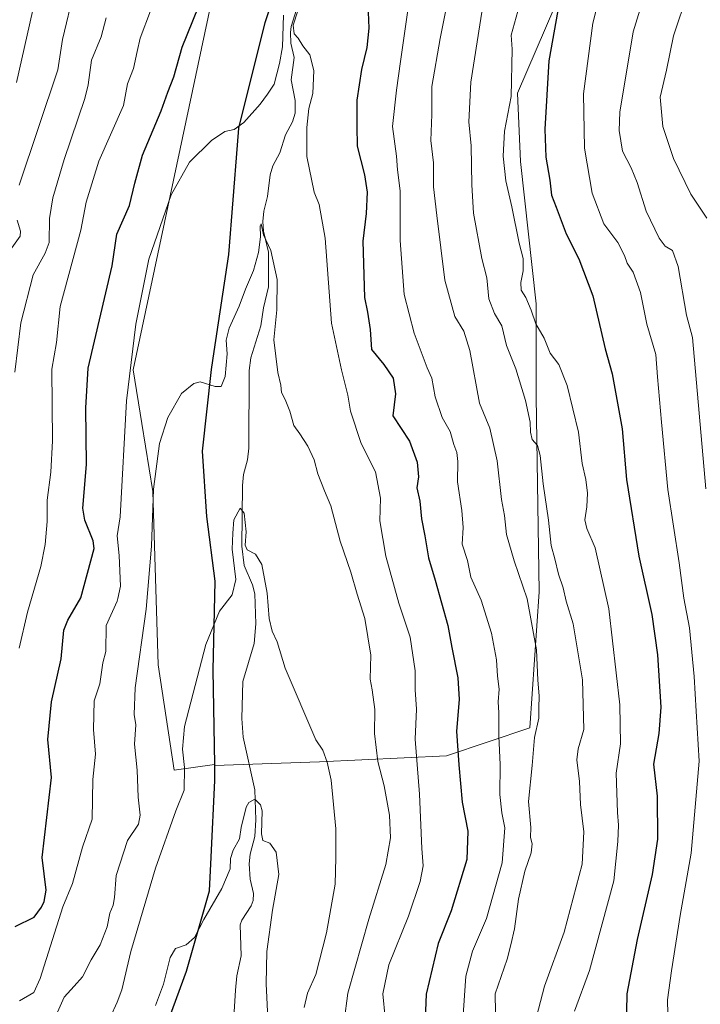
# Model space of a CAD drawing. Units: metres. Extents: x 546140 to 549581, y 4714707 to 4717043.
# Drawn here: x 549257 to 549459, y 4715539 to 4715831 of the extents above; entities that cross this region are included whole.
import ezdxf

# ---------------------------------------------------------------- set-up
doc = ezdxf.new("R2010")
doc.units = ezdxf.units.M
doc.header["$MEASUREMENT"] = 0
for name, color, linetype, lineweight in [('Arbolado forestal CxS', 92, 'Continuous', 0), ('Comarca', 135, 'Continuous', 13), ('Comarca CxS', 21, 'Continuous', 0), ('Comunidad autónoma', 142, 'Continuous', 30), ('Comunidad Autónoma CxS', 142, 'Continuous', 0), ('Corriente natural lineal', 142, 'Continuous', 13), ('Curva de nivel maestra', 30, 'Continuous', 30), ('Curva de nivel normal', 30, 'Continuous', 0), ('Matorral CxS', 135, 'Continuous', 0), ('Municipio', 91, 'Continuous', 13), ('Municipio CxS', 4, 'Continuous', 0), ('Provincia', 7, 'Continuous', 0), ('Provincia CxS', 1, 'Continuous', 0)]:
    doc.layers.add(name, color=color, linetype=linetype, lineweight=lineweight)

# ---------------------------------------------------------------- blocks, each defined once
blk = doc.blocks.new('*U8')
at = {"layer": 'Arbolado forestal CxS', "color": 92, "linetype": 'Continuous', "lineweight": 0}
blk.add_polyline3d([(549415.5425, 4715834.6319, 748.5947), (549404.5499, 4715808.9839, 745.5072), (549405.4659, 4715788.8317, 746.8145), (549410.0455, 4715746.6951, 745.3507), (549410.0453, 4715719.2147, 741.1784), (549410.9607, 4715661.5061, 736.3823), (549408.2123, 4715621.2017, 733.5525), (549383.4797, 4715612.9581, 723.3721), (549345.9231, 4715611.1267, 709.9047), (549314.8589, 4715610.0561, 707.7609), (549314.8531, 4715610.3943, 707.77), (549314.4033, 4715638.3243, 709.2803), (549315.0235, 4715664.6445, 711.9053), (549312.4837, 4715683.7747, 712.8667), (549311.2139, 4715703.0647, 713.8551), (549313.9041, 4715727.2549, 715.4735), (549314.7141, 4715732.5747, 715.7399), (549319.0645, 4715761.2849, 717.314), (549321.6047, 4715793.6249, 719.6105), (549322.005, 4715798.7049, 720.177), (549329.7553, 4715829.9849, 722.0575), (549335.8655, 4715848.0249, 722.9944)], dxfattribs=at)
blk = doc.blocks.new('*U9')
at = {"layer": 'Matorral CxS', "color": 135, "linetype": 'Continuous', "lineweight": 0}
blk.add_polyline3d([(549315.5937, 4715844.1254, 725.727), (549290.7228, 4715727.1793, 720.468), (549293.3686, 4715711.3043, 718.0361), (549296.5437, 4715691.1959, 715.9098), (549298.1311, 4715639.8666, 713.2131), (549302.8936, 4715608.6457, 711.4713), (549314.8531, 4715610.3943, 707.77), (549314.8589, 4715610.0561, 707.7609), (549345.9231, 4715611.1267, 709.9047), (549383.4797, 4715612.9581, 723.3721), (549408.2123, 4715621.2017, 733.5525), (549410.9607, 4715661.5061, 736.3823), (549410.0453, 4715719.2147, 741.1784), (549410.0455, 4715746.6951, 745.3507), (549405.4659, 4715788.8317, 746.8145), (549404.5499, 4715808.9839, 745.5072), (549415.5425, 4715834.6319, 748.5947)], dxfattribs=at)
blk = doc.blocks.new('*U11')
at = {"layer": 'Comunidad Autónoma CxS', "color": 142, "linetype": 'Continuous', "lineweight": 0, "flags": 128}
blk.add_lwpolyline([(549298.236, 4715526.59305), (549306.573, 4715549.21805), (549313.334, 4715572.98805), (549313.83, 4715582.91205), (549314.968, 4715605.67505), (549314.893, 4715610.38305), (549314.445, 4715638.31905), (549315.064, 4715664.63205), (549312.526, 4715683.76605), (549311.253, 4715703.05205), (549313.945, 4715727.24805), (549314.752, 4715732.57005), (549319.105, 4715761.27705), (549321.643, 4715793.61205), (549322.041, 4715798.69205), (549329.794, 4715829.97905), (549335.908, 4715848.01905)], dxfattribs=at)
blk = doc.blocks.new('*U12')
at = {"layer": 'Provincia CxS', "color": 1, "linetype": 'Continuous', "lineweight": 0, "flags": 128}
blk.add_lwpolyline([(549298.236, 4715526.59305), (549306.573, 4715549.21805), (549313.334, 4715572.98805), (549313.83, 4715582.91205), (549314.968, 4715605.67505), (549314.893, 4715610.38305), (549314.445, 4715638.31905), (549315.064, 4715664.63205), (549312.526, 4715683.76605), (549311.253, 4715703.05205), (549313.945, 4715727.24805), (549314.752, 4715732.57005), (549319.105, 4715761.27705), (549321.643, 4715793.61205), (549322.041, 4715798.69205), (549329.794, 4715829.97905), (549335.908, 4715848.01905)], dxfattribs=at)
blk = doc.blocks.new('*U13')
at = {"layer": 'Comarca CxS', "color": 21, "linetype": 'Continuous', "lineweight": 0, "flags": 128}
blk.add_lwpolyline([(549298.236, 4715526.59305), (549306.573, 4715549.21805), (549313.334, 4715572.98805), (549313.83, 4715582.91205), (549314.968, 4715605.67505), (549314.893, 4715610.38305), (549314.445, 4715638.31905), (549315.064, 4715664.63205), (549312.526, 4715683.76605), (549311.253, 4715703.05205), (549313.945, 4715727.24805), (549314.752, 4715732.57005), (549319.105, 4715761.27705), (549321.643, 4715793.61205), (549322.041, 4715798.69205), (549329.794, 4715829.97905), (549335.908, 4715848.01905)], dxfattribs=at)

msp = doc.modelspace()

# ---------------------------------------------------------------- linework, layer by layer
at = {"layer": 'Arbolado forestal CxS', "color": 92, "linetype": 'Continuous', "lineweight": 0}
for points in [[(549442.4159, 4715981.0803, 736.0828), (549442.3579, 4715981.0635, 736.0816), (549434.9077, 4715966.8135, 734.4284), (549419.9373, 4715954.6839, 733.6931), (549419.7876, 4715954.5639, 733.6821), (549405.7571, 4715939.2839, 732.5884), (549388.4167, 4715917.5843, 730.6287), (549373.2263, 4715896.8145, 728.0621), (549358.5461, 4715880.7347, 726.2826), (549356.3359, 4715878.3047, 726.0599), (549343.4757, 4715861.1449, 724.4348), (549335.8655, 4715848.0249, 722.9944), (549329.7553, 4715829.9849, 722.0575), (549322.005, 4715798.7049, 720.177), (549321.6047, 4715793.6249, 719.6105), (549319.0645, 4715761.2849, 717.314), (549314.7141, 4715732.5747, 715.7399), (549313.9041, 4715727.2549, 715.4735), (549311.2139, 4715703.0647, 713.8551), (549312.4837, 4715683.7747, 712.8667), (549315.0235, 4715664.6445, 711.9053), (549314.4033, 4715638.3243, 709.2803), (549314.8531, 4715610.3943, 707.77)], [(549314.8531, 4715610.3943, 707.77), (549314.8589, 4715610.0561, 707.7609), (549345.9231, 4715611.1267, 709.9047), (549383.4797, 4715612.9581, 723.3721), (549408.2123, 4715621.2017, 733.5525), (549410.9607, 4715661.5061, 736.3823), (549410.0453, 4715719.2147, 741.1784), (549410.0455, 4715746.6951, 745.3507), (549405.4659, 4715788.8317, 746.8145), (549404.5499, 4715808.9839, 745.5072), (549415.5425, 4715834.6319, 748.5947), (549432.0309, 4715856.6159, 751.1996), (549452.1835, 4715875.8519, 756.7516), (549470.5041, 4715902.4159, 759.5862), (549488.825, 4715933.5599, 759.1055), (549505.3133, 4715955.5439, 762.879), (549525.4657, 4715964.7035, 770.74), (549561.1905, 4715959.2069, 786.3935), (549566.2809, 4715939.6927, 789.8434)]]:
    msp.add_polyline3d(points, dxfattribs=at)
at = {"layer": 'Comarca', "color": 135, "linetype": 'Continuous', "lineweight": 13, "flags": 128}
msp.add_lwpolyline([(549298.236, 4715526.5931), (549306.573, 4715549.2181), (549313.334, 4715572.9881), (549313.83, 4715582.9121), (549314.968, 4715605.6751), (549314.893, 4715610.3831), (549314.445, 4715638.3191), (549315.064, 4715664.6321), (549312.526, 4715683.7661), (549311.253, 4715703.0521), (549313.945, 4715727.2481), (549314.752, 4715732.5701), (549319.105, 4715761.2771), (549321.643, 4715793.6121), (549322.041, 4715798.6921), (549329.794, 4715829.9791), (549335.908, 4715848.0191)], dxfattribs=at)
at = {"layer": 'Comunidad autónoma', "color": 142, "linetype": 'Continuous', "lineweight": 30, "flags": 128}
msp.add_lwpolyline([(549298.236, 4715526.5931), (549306.573, 4715549.2181), (549313.334, 4715572.9881), (549313.83, 4715582.9121), (549314.968, 4715605.6751), (549314.893, 4715610.3831), (549314.445, 4715638.3191), (549315.064, 4715664.6321), (549312.526, 4715683.7661), (549311.253, 4715703.0521), (549313.945, 4715727.2481), (549314.752, 4715732.5701), (549319.105, 4715761.2771), (549321.643, 4715793.6121), (549322.041, 4715798.6921), (549329.794, 4715829.9791), (549335.908, 4715848.0191)], dxfattribs=at)
at = {"layer": 'Corriente natural lineal', "color": 142, "linetype": 'Continuous', "lineweight": 13}
msp.add_polyline3d([(549340.6388, 4715838.58, 720.7384), (549337.5571, 4715828.7543, 719.9383), (549337.2964, 4715826.9284, 719.9853), (549337.47, 4715823.8435, 719.721), (549338.4167, 4715819.6006, 719.4585), (549337.5772, 4715812.9985, 719.3627), (549338.7601, 4715806.8962, 718.7067), (549338.6996, 4715803.1225, 718.2329), (549337.9242, 4715800.527, 717.789), (549335.8212, 4715796.6782, 717.6597), (549334.2197, 4715791.3284, 717.2373), (549332.1152, 4715787.4792, 716.8131), (549331.2869, 4715784.8749, 716.856), (549330.5617, 4715778.4945, 716.2154), (549329.4181, 4715774.1493, 716.1336), (549329.1591, 4715771.0075, 716.072), (549329.395, 4715768.1744, 715.9134), (549330.8441, 4715761.9326, 715.3882), (549330.8577, 4715751.7439, 714.2932), (549329.3851, 4715745.513, 713.9914), (549328.6035, 4715740.166, 713.7373), (549325.5952, 4715730.7536, 713.1936), (549325.0577, 4715726.9762, 713.1895), (549324.9567, 4715704.0177, 711.826), (549324.6449, 4715700.4799, 711.6194), (549323.4665, 4715696.1385, 711.1357), (549323.0843, 4715692.9616, 710.7786), (549322.9791, 4715674.9948, 709.8354), (549323.6612, 4715669.2728, 710.0245), (549326.0522, 4715663.5413, 710.4544), (549326.7631, 4715660.8862, 710.188), (549327.0716, 4715652.0053, 709.2748), (549326.6273, 4715646.1684, 708.6858), (549323.2268, 4715634.8973, 707.8685), (549322.9501, 4715624.0044, 707.4121), (549323.3175, 4715618.4742, 706.8986), (549326.7754, 4715602.8944, 706.7504), (549327.036, 4715594.0051, 705.2216), (549326.7455, 4715589.1037, 704.9687), (549325.4155, 4715583.809, 704.8074), (549325.1453, 4715580.9461, 704.5303), (549325.3867, 4715576.4557, 704.0394), (549326.3732, 4715572.1837, 704.0472), (549326.2998, 4715570.1361, 704.0752), (549325.7446, 4715568.5284, 704.0883), (549322.9752, 4715564.3184, 703.6085), (549322.4625, 4715562.9205, 703.3989), (549322.7606, 4715553.7736, 702.228), (549321.4047, 4715547.8314, 701.6447), (549321.0512, 4715543.6345, 701.4866), (549320.71, 4715537.14, 701.4354)], dxfattribs=at)
at = {"layer": 'Curva de nivel maestra', "color": 30, "linetype": 'Continuous', "lineweight": 30, "flags": 128}
for points, elevation in [([(549255.87, 4715562.4201), (549261.5, 4715565.1801), (549263.68, 4715568.1501), (549264.44, 4715569.8301), (549264.99, 4715573.1801), (549263.85, 4715582.8801), (549266.55, 4715606.5501), (549265.51, 4715617.8101), (549266.55, 4715628.8901), (549269.41, 4715641.6401), (549270.27, 4715650.1401), (549271.47, 4715653.0701), (549275.28, 4715659.7201), (549279.24, 4715674.3201), (549278.92, 4715676.5901), (549276.47, 4715682.6601), (549275.89, 4715686.2001), (549276.91, 4715699.1401), (549276.79, 4715715.9501), (549277.4, 4715727.6301), (549284.51, 4715757.9701), (549285.92, 4715767.3301), (549289.69, 4715775.7401), (549291.23, 4715782.3801), (549293.52, 4715790.6301), (549299.04, 4715803.8401), (549301.01, 4715809.3701), (549302.81, 4715813.8401), (549305.23, 4715822.6501), (549310.12, 4715834.5401)], 725), ([(549360.27, 4715835.3901), (549360.54, 4715828.2201), (549359.96, 4715822.5301), (549358.31, 4715816.0201), (549356.99, 4715806.9501), (549356.98, 4715799.3001), (549357.12, 4715793.3401), (549359.23, 4715784.8601), (549360.06, 4715779.6901), (549359.78, 4715773.4601), (549358.78, 4715765.2601), (549359.26, 4715748.5801), (549360.18, 4715744.1801), (549360.94, 4715739.0701), (549361.31, 4715733.1301), (549365.01, 4715728.7101), (549367.77, 4715724.7101), (549368.4, 4715720.0301), (549367.64, 4715713.5701), (549372.53, 4715706.0401), (549374.87, 4715699.8801), (549375.22, 4715695.5101), (549374.77, 4715692.2201), (549375.6, 4715688.3101), (549376.08, 4715683.0401), (549377.12, 4715678.0401), (549378.17, 4715671.5101), (549380.17, 4715664.9101), (549383.9, 4715651.5201), (549385.09, 4715644.9601), (549386.91, 4715636.0201), (549387.3, 4715629.5901), (549386.51, 4715620.2401), (549387.16, 4715610.2601), (549388.12, 4715599.2701), (549389.85, 4715590.6201), (549389.58, 4715582.2701), (549384.87, 4715567.0401), (549381.04, 4715557.3801), (549377.54, 4715542.4101), (549376.57, 4715520.2001)], 725), ([(549416.49, 4715833.4401), (549413.76, 4715818.6401), (549412.62, 4715798.3801), (549412.88, 4715790.0401), (549414.07, 4715783.3201), (549414.6, 4715778.8001), (549416.02, 4715775.3201), (549418.93, 4715767.3601), (549422.72, 4715760.0001), (549426.83, 4715749.0301), (549430.53, 4715733.3601), (549432.54, 4715725.9701), (549435.55, 4715709.7101), (549436.82, 4715694.6701), (549440.48, 4715671.9801), (549444.25, 4715654.7601), (549445.99, 4715642.8201), (549446.92, 4715627.3801), (549446.4, 4715619.5701), (549444.81, 4715610.4301), (549445.91, 4715600.9801), (549445.96, 4715588.3101), (549444.42, 4715577.8401), (549439.94, 4715558.5601), (549436.92, 4715542.5401), (549436.68, 4715532.2001)], 750)]:
    msp.add_lwpolyline(points, dxfattribs=dict(at, elevation=elevation))
at = {"layer": 'Curva de nivel normal', "color": 30, "linetype": 'Continuous', "lineweight": 0, "flags": 128}
for points, elevation in [([(549387.32, 4715853.8801), (549381.68, 4715825.2301), (549379.22, 4715810.9701), (549379.22, 4715802.6901), (549378.92, 4715795.0401), (549379.62, 4715788.3801), (549379.65, 4715781.3201), (549380.66, 4715772.8501), (549383.03, 4715753.6601), (549386, 4715742.9501), (549388.64, 4715738.5801), (549390.47, 4715732.9201), (549393.32, 4715717.2801), (549396.36, 4715709.8901), (549398.51, 4715700.2601), (549399.77, 4715688.7801), (549400.69, 4715684.0401), (549401.32, 4715678.4501), (549403.57, 4715670.6801), (549407.42, 4715659.4401), (549410.13, 4715644.3401), (549410.55, 4715635.3701), (549410.92, 4715630.7101), (549410.82, 4715627.0401), (549410.85, 4715624.0401), (549409.59, 4715618.3801), (549408.87, 4715610.0401), (549407.82, 4715599.3801), (549408.43, 4715591.7401), (549408.4, 4715588.7601), (549408.84, 4715586.9001), (549408.54, 4715584.2801), (549406.75, 4715578.8301), (549404.82, 4715570.4801), (549403.63, 4715561.7101), (549402.59, 4715556.9901), (549401.44, 4715552.7901), (549397.91, 4715542.5301), (549398.07, 4715531.7001)], 735), ([(549460.24, 4715691.9601), (549456.34, 4715736.6801), (549454.56, 4715743.3701), (549452.13, 4715757.7001), (549450.46, 4715762.5101), (549448.27, 4715763.8001), (549446.51, 4715766.1301), (549442.57, 4715774.1101), (549439.92, 4715782.5901), (549438.18, 4715786.9701), (549435.58, 4715791.9101), (549434.58, 4715798.0001), (549434.84, 4715803.4201), (549438.74, 4715827.2001), (549442.74, 4715840.0601)], 760), ([(549257.05, 4715781.7701), (549268.49, 4715815.8901), (549269.83, 4715824.9001), (549273.33, 4715839.4001)], 740), ([(549454.99, 4715838.7401), (549450.68, 4715826.0201), (549448.64, 4715815.8401), (549446.8, 4715807.8101), (549447.54, 4715799.1701), (549450.74, 4715789.7001), (549455.83, 4715779.1001), (549460.53, 4715772.0601)], 765), ([(549394.43, 4715836.1101), (549390.75, 4715812.2501), (549390.17, 4715800.5801), (549390.86, 4715793.4801), (549390.98, 4715781.9401), (549391.55, 4715773.5101), (549393.99, 4715760.0901), (549395.5, 4715754.3601), (549396.02, 4715748.1301), (549397.77, 4715743.8201), (549399.85, 4715740.2001), (549401.25, 4715734.3801), (549404.07, 4715727.4501), (549406.92, 4715718.1101), (549408.3, 4715711.7101), (549408.34, 4715708.6801), (549408.86, 4715706.5801), (549410.45, 4715704.7501), (549411.22, 4715701.8501), (549412.13, 4715693.4301), (549413.68, 4715682.6401), (549414.51, 4715675.1401), (549415.63, 4715671.2601), (549416.67, 4715666.7101), (549418.04, 4715662.6701), (549418.96, 4715658.7101), (549420.99, 4715652.0401), (549423.74, 4715635.3801), (549424.17, 4715620.7101), (549422.45, 4715615.0401), (549422.06, 4715611.7801), (549422.88, 4715605.3301), (549423.2, 4715598.5401), (549424.12, 4715590.4001), (549423.71, 4715580.8701), (549418.37, 4715560.7101), (549412.51, 4715544.8001), (549410.15, 4715535.7101)], 740), ([(549428.52, 4715836.3101), (549426.84, 4715829.7601), (549424.03, 4715808.8401), (549424.41, 4715792.7901), (549426.67, 4715779.4001), (549430.07, 4715770.3601), (549434.19, 4715764.8501), (549436.25, 4715761.0301), (549437.02, 4715758.6801), (549438.8, 4715756.0201), (549440.98, 4715750.0401), (549442.84, 4715740.7101), (549445.46, 4715731.7101), (549445.99, 4715725.0401), (549447.18, 4715711.7101), (549449.01, 4715691.7601), (549452.34, 4715670.0201), (549453.77, 4715659.6001), (549455.46, 4715650.8401), (549456.83, 4715636.3801), (549457.4, 4715626.1201), (549458.28, 4715611.3401), (549455.89, 4715584.1001), (549452.73, 4715565.6601), (549450.14, 4715549.3601), (549448.98, 4715540.7301), (549449.2, 4715528.1401)], 755), ([(549255.75, 4715726.4501), (549257.51, 4715741.0601), (549261.16, 4715755.2901), (549264.69, 4715761.6801), (549265.95, 4715764.8001), (549265.99, 4715771.9401), (549266.94, 4715778.0301), (549270.33, 4715789.4401), (549276.46, 4715807.4901), (549277.43, 4715811.5401), (549278.44, 4715818.8401), (549281.25, 4715825.6701), (549282.81, 4715831.2901)], 735), ([(549256.23, 4715812.1701), (549260.96, 4715833.2201)], 745), ([(549257.05, 4715644.7501), (549259.45, 4715655.4501), (549263.48, 4715668.9401), (549264.7, 4715675.4601), (549265.28, 4715682.3201), (549265.3, 4715688.5901), (549266.39, 4715696.8801), (549266.85, 4715706.1801), (549266.73, 4715727.4001), (549268.05, 4715735.2201), (549269.2, 4715745.9201), (549275.31, 4715768.4901), (549276.82, 4715776.8201), (549280.59, 4715788.8701), (549287.93, 4715805.4201), (549289.08, 4715811.7501), (549290.9, 4715816.3201), (549291.99, 4715821.3201), (549292.88, 4715825.3001), (549295.94, 4715833.4201)], 730), ([(549257.11, 4715540.4701), (549261.34, 4715542.8701), (549263.26, 4715547.0601), (549269.93, 4715568.2701), (549272.83, 4715575.1401), (549275.82, 4715585.9401), (549278.63, 4715594.2001), (549278.79, 4715605.9001), (549279.57, 4715613.4301), (549278.99, 4715620.7701), (549279.24, 4715629.2401), (549280.93, 4715634.2701), (549281.75, 4715640.4201), (549282.72, 4715643.7901), (549282.75, 4715651.5301), (549286.01, 4715658.7401), (549286.22, 4715659.5001), (549287.01, 4715663.1601), (549286.6, 4715672.1801), (549286.03, 4715678.0601), (549286.94, 4715683.7001), (549288.82, 4715717.9901), (549291.55, 4715740.7001), (549295.4, 4715759.8701), (549302.05, 4715778.9801), (549307.42, 4715788.6101), (549313.96, 4715795.0401), (549317.92, 4715797.6501), (549320.63, 4715798.2801), (549323.5, 4715800.3201), (549328.35, 4715805.8001), (549330.53, 4715808.7101), (549332.48, 4715811.7101), (549334.11, 4715817.7901), (549334.97, 4715822.7101), (549335.28, 4715832.1301)], 720), ([(549339.51, 4715833.4201), (549338.08, 4715829.1501), (549338.42, 4715826.5701), (549339.59, 4715825.2701), (549341, 4715823.0701), (549343.11, 4715820.3801), (549344.22, 4715815.7501), (549343.96, 4715808.9401), (549342.79, 4715804.5001), (549342.13, 4715798.9101), (549342.14, 4715790.2601), (549344.34, 4715779.7101), (549345.82, 4715776.0401), (549347.56, 4715766.1001), (549349.45, 4715740.9201), (549352.48, 4715727.1301), (549354.28, 4715719.6801), (549355.1, 4715714.8801), (549358.24, 4715705.4001), (549362.48, 4715696.9801), (549363.96, 4715689.2101), (549363.8, 4715682.5001), (549365.54, 4715672.0201), (549369.44, 4715658.1001), (549372.78, 4715648.0401), (549374.22, 4715638.0401), (549374.24, 4715632.4201), (549374.62, 4715626.7101), (549374.21, 4715617.8401), (549375.5, 4715601.5601), (549376.2, 4715585.5501), (549376.56, 4715580.3801), (549375.75, 4715575.7101), (549372.3, 4715565.4701), (549366.42, 4715551.0801), (549364.67, 4715542.4701), (549365.4, 4715535.3801)], 720), ([(549372.09, 4715833.5801), (549369.94, 4715818.4201), (549368.73, 4715809.9001), (549367.57, 4715799.2001), (549368.71, 4715790.3401), (549369.03, 4715786.3201), (549369.85, 4715780.1401), (549369.82, 4715765.4501), (549371.01, 4715749.4701), (549373.92, 4715738.0501), (549377.79, 4715727.7501), (549379.16, 4715724.7401), (549380.16, 4715719.2101), (549382.24, 4715713.0801), (549384.63, 4715708.8701), (549385.73, 4715705.0801), (549386.6, 4715702.6901), (549386.85, 4715700.0401), (549386.74, 4715693.9901), (549388.1, 4715685.5001), (549388.43, 4715680.4601), (549388.19, 4715675.5801), (549389.76, 4715670.7301), (549390.74, 4715665.7801), (549393.8, 4715659.0201), (549396.84, 4715649.2301), (549398.31, 4715641.3201), (549398.61, 4715636.4901), (549399.12, 4715632.6301), (549398.82, 4715628.9401), (549399, 4715625.7001), (549399.01, 4715618.7601), (549399.4, 4715610.3901), (549399.33, 4715601.5401), (549399.85, 4715596.0401), (549400.76, 4715591.5901), (549400.02, 4715581.2301), (549395.35, 4715564.7601), (549391.24, 4715555.1501), (549389.26, 4715547.6901), (549388.36, 4715534.7901)], 730), ([(549404.62, 4715833.3301), (549402.65, 4715826.2001), (549402.98, 4715822.0001), (549402.65, 4715808.0801), (549400.67, 4715797.8001), (549400.24, 4715790.3901), (549401.03, 4715783.1001), (549402.85, 4715775.3901), (549405.02, 4715764.6501), (549406.21, 4715760.0901), (549406.25, 4715756.4501), (549405.52, 4715752.9901), (549405.62, 4715750.7501), (549407.02, 4715748.5401), (549408.6, 4715744.7701), (549409.94, 4715740.7201), (549412.45, 4715736.5601), (549414.18, 4715732.1301), (549416.78, 4715728.7201), (549419.28, 4715722.5001), (549422.54, 4715708.7001), (549423.66, 4715699.4601), (549424.74, 4715694.7101), (549425.21, 4715690.7101), (549425.08, 4715686.6401), (549424.51, 4715682.7301), (549425.01, 4715680.2401), (549427.5, 4715674.5301), (549431.6, 4715656.3901), (549434.78, 4715627.9801), (549435.01, 4715616.5301), (549433.74, 4715607.7801), (549434.14, 4715596.1901), (549434.44, 4715592.4001), (549434.27, 4715587.5601), (549433.01, 4715575.9401), (549425.81, 4715549.4301), (549421.45, 4715537.4101)], 745), ([(549252.72, 4715760.1801), (549257.31, 4715766.6901), (549257.39, 4715768.2301), (549256.44, 4715771.4501)], 740), ([(549267.14, 4715534.4201), (549270.3, 4715541.4801), (549273.31, 4715544.7701), (549275.76, 4715547.5401), (549278.33, 4715552.5501), (549281.04, 4715557.0401), (549283.09, 4715562.3801), (549283.83, 4715566.3801), (549284.89, 4715568.7101), (549285.2, 4715571.0401), (549285.72, 4715577.5401), (549289.12, 4715587.9301), (549292.34, 4715592.7101), (549292.84, 4715595.3401), (549292.26, 4715600.6901), (549291.92, 4715608.7101), (549291.2, 4715616.3801), (549291.59, 4715622.0701), (549291.02, 4715625.1601), (549291.36, 4715633.0701), (549294.66, 4715656.3801), (549296.21, 4715675.0001), (549296.81, 4715691.8601), (549298.6, 4715705.3301), (549301.03, 4715713.0701), (549305.08, 4715720.1501), (549308.71, 4715723.1001), (549310.58, 4715723.6101), (549315.07, 4715722.2501), (549316.81, 4715722.2701), (549318, 4715725.1601), (549318.57, 4715731.8601), (549318.33, 4715735.9601), (549319.15, 4715739.4401), (549322.19, 4715746.0001), (549324.01, 4715751.0401), (549326.36, 4715756.5901), (549327.9, 4715761.9001), (549328.45, 4715766.5001), (549328.36, 4715769.7601), (549328.7, 4715770.3401), (549329.39, 4715767.1001), (549331.47, 4715762.4301), (549333.4, 4715753.8801), (549333.32, 4715744.8901), (549332.38, 4715736.0401), (549333.57, 4715726.3801), (549334.46, 4715722.6601), (549334.68, 4715720.4901), (549335.78, 4715718.4001), (549337.12, 4715714.9001), (549338.29, 4715710.7201), (549340.06, 4715708.2601), (549342.5, 4715704.6001), (549344.3, 4715700.5401), (549345.4, 4715696.3401), (549347.42, 4715691.3801), (549349.28, 4715686.9001), (549352.06, 4715676.4901), (549355.21, 4715667.2601), (549357.08, 4715660.8101), (549359.3, 4715653.5601), (549361.13, 4715642.6801), (549360.95, 4715635.6401), (549361.47, 4715632.4801), (549362.27, 4715626.6801), (549362.24, 4715619.5101), (549363.2, 4715611.2401), (549365.08, 4715604.0401), (549366.69, 4715595.3801), (549366.93, 4715588.6301), (549365.52, 4715580.7401), (549360.49, 4715564.6301), (549354.3, 4715542.7101), (549353.25, 4715534.3901)], 715), ([(549283.99, 4715535.4901), (549286.06, 4715540.0401), (549287.46, 4715543.7101), (549290.08, 4715555.0401), (549297.34, 4715579.7101), (549303.36, 4715596.6701), (549305.83, 4715602.7901), (549305.95, 4715609.5201), (549305.34, 4715614.9201), (549305.95, 4715621.5701), (549312.23, 4715645.9001), (549316.36, 4715655.7101), (549320.1, 4715660.5401), (549321.18, 4715665.1601), (549320.1, 4715674.1001), (549320.26, 4715678.8501), (549320.56, 4715682.8101), (549322.45, 4715686.2601), (549323.65, 4715684.7501), (549324.24, 4715679.2001), (549323.91, 4715675.2601), (549324.54, 4715673.9201), (549326.94, 4715672.6401), (549328.83, 4715669.5701), (549330.45, 4715661.0901), (549331.05, 4715653.5501), (549331.92, 4715649.8501), (549333.37, 4715646.7001), (549335.76, 4715638.8501), (549344.83, 4715617.6301), (549346.88, 4715614.6501), (549348.16, 4715611.1001), (549349.42, 4715605.7801), (549350.74, 4715591.3001), (549350.76, 4715582.7801), (549350.52, 4715574.9201), (549348, 4715560.5601), (549344.88, 4715548.2601), (549342.39, 4715542.7401), (549341.35, 4715538.5001)], 710), ([(549297.4, 4715539.0401), (549299.72, 4715545.3801), (549301.68, 4715553.2501), (549303.27, 4715555.9001), (549306.46, 4715557.0501), (549308.92, 4715559.1901), (549311.64, 4715564.5101), (549316.99, 4715573.6801), (549319.45, 4715579.4501), (549319.59, 4715582.5601), (549320.33, 4715585.0401), (549322.29, 4715588.3801), (549322.78, 4715591.7101), (549324.21, 4715597.7601), (549324.98, 4715599.1701), (549326.78, 4715600.0701), (549328.48, 4715598.4201), (549328.96, 4715596.6401), (549328.71, 4715589.8501), (549329.15, 4715587.8401), (549331.27, 4715587.0801), (549333.09, 4715584.3901), (549333.89, 4715577.8501), (549331.98, 4715567.2701), (549330.36, 4715554.9901), (549330.17, 4715545.4601), (549330.66, 4715535.2901)], 705)]:
    msp.add_lwpolyline(points, dxfattribs=dict(at, elevation=elevation))
at = {"layer": 'Matorral CxS', "color": 135, "linetype": 'Continuous', "lineweight": 0}
for points in [[(549442.4159, 4715981.0803, 736.0828), (549426.7189, 4715987.5298, 736.585), (549417.723, 4715985.9423, 737.7608), (549391.2646, 4715952.0756, 735.3126), (549343.6395, 4715884.3421, 728.5599), (549329.8812, 4715871.1129, 726.3241), (549320.3562, 4715857.8837, 725.8886), (549315.5937, 4715844.1254, 725.727), (549290.7228, 4715727.1793, 720.468), (549293.3686, 4715711.3043, 718.0361), (549296.5437, 4715691.1959, 715.9098), (549298.1311, 4715639.8666, 713.2131), (549302.8936, 4715608.6457, 711.4713), (549314.8531, 4715610.3943, 707.77)], [(549442.4159, 4715981.0803, 736.0828), (549426.7189, 4715987.5298, 736.585), (549417.723, 4715985.9423, 737.7608), (549391.2646, 4715952.0756, 735.3126), (549343.6395, 4715884.3421, 728.5599), (549329.8812, 4715871.1129, 726.3241), (549320.3562, 4715857.8837, 725.8886), (549315.5937, 4715844.1254, 725.727), (549290.7228, 4715727.1793, 720.468), (549293.3686, 4715711.3043, 718.0361), (549296.5437, 4715691.1959, 715.9098), (549298.1311, 4715639.8666, 713.2131), (549302.8936, 4715608.6457, 711.4713), (549314.8531, 4715610.3943, 707.77)], [(549442.4159, 4715981.0803, 736.0828), (549442.3579, 4715981.0635, 736.0816), (549434.9077, 4715966.8135, 734.4284), (549419.9373, 4715954.6839, 733.6931), (549419.7876, 4715954.5639, 733.6821), (549405.7571, 4715939.2839, 732.5884), (549388.4167, 4715917.5843, 730.6287), (549373.2263, 4715896.8145, 728.0621), (549358.5461, 4715880.7347, 726.2826), (549356.3359, 4715878.3047, 726.0599), (549343.4757, 4715861.1449, 724.4348), (549335.8655, 4715848.0249, 722.9944), (549329.7553, 4715829.9849, 722.0575), (549322.005, 4715798.7049, 720.177), (549321.6047, 4715793.6249, 719.6105), (549319.0645, 4715761.2849, 717.314), (549314.7141, 4715732.5747, 715.7399), (549313.9041, 4715727.2549, 715.4735), (549311.2139, 4715703.0647, 713.8551), (549312.4837, 4715683.7747, 712.8667), (549315.0235, 4715664.6445, 711.9053), (549314.4033, 4715638.3243, 709.2803), (549314.8531, 4715610.3943, 707.77)], [(549314.8531, 4715610.3943, 707.77), (549314.8589, 4715610.0561, 707.7609), (549345.9231, 4715611.1267, 709.9047), (549383.4797, 4715612.9581, 723.3721), (549408.2123, 4715621.2017, 733.5525), (549410.9607, 4715661.5061, 736.3823), (549410.0453, 4715719.2147, 741.1784), (549410.0455, 4715746.6951, 745.3507), (549405.4659, 4715788.8317, 746.8145), (549404.5499, 4715808.9839, 745.5072), (549415.5425, 4715834.6319, 748.5947), (549432.0309, 4715856.6159, 751.1996), (549452.1835, 4715875.8519, 756.7516), (549470.5041, 4715902.4159, 759.5862), (549488.825, 4715933.5599, 759.1055), (549505.3133, 4715955.5439, 762.879), (549525.4657, 4715964.7035, 770.74), (549561.1905, 4715959.2069, 786.3935), (549566.2809, 4715939.6927, 789.8434)], [(549335.8655, 4715848.0249, 722.9944), (549329.7553, 4715829.9849, 722.0575), (549322.005, 4715798.7049, 720.177), (549321.6047, 4715793.6249, 719.6105), (549319.0645, 4715761.2849, 717.314), (549314.7141, 4715732.5747, 715.7399), (549313.9041, 4715727.2549, 715.4735), (549311.2139, 4715703.0647, 713.8551), (549312.4837, 4715683.7747, 712.8667), (549315.0235, 4715664.6445, 711.9053), (549314.4033, 4715638.3243, 709.2803), (549314.8531, 4715610.3943, 707.77), (549302.8936, 4715608.6457, 711.4713), (549298.1311, 4715639.8666, 713.2131), (549296.5437, 4715691.1959, 715.9098), (549293.3686, 4715711.3043, 718.0361), (549290.7228, 4715727.1793, 720.468), (549315.5937, 4715844.1254, 725.727)]]:
    msp.add_polyline3d(points, dxfattribs=at)
at = {"layer": 'Municipio', "color": 91, "linetype": 'Continuous', "lineweight": 13, "flags": 128}
msp.add_lwpolyline([(549298.236, 4715526.5931), (549306.573, 4715549.2181), (549313.334, 4715572.9881), (549313.83, 4715582.9121), (549314.968, 4715605.6751), (549314.893, 4715610.3831), (549314.445, 4715638.3191), (549315.064, 4715664.6321), (549312.526, 4715683.7661), (549311.253, 4715703.0521), (549313.945, 4715727.2481), (549314.752, 4715732.5701), (549319.105, 4715761.2771), (549321.643, 4715793.6121), (549322.041, 4715798.6921), (549329.794, 4715829.9791), (549335.908, 4715848.0191)], dxfattribs=at)
at = {"layer": 'Municipio CxS', "color": 4, "linetype": 'Continuous', "lineweight": 0, "flags": 128}
msp.add_lwpolyline([(549298.236, 4715526.5931), (549306.573, 4715549.2181), (549313.334, 4715572.9881), (549313.83, 4715582.9121), (549314.968, 4715605.6751), (549314.893, 4715610.383), (549314.445, 4715638.3191), (549315.064, 4715664.632), (549312.526, 4715683.7661), (549311.253, 4715703.0521), (549313.945, 4715727.248), (549314.752, 4715732.5701), (549319.105, 4715761.2771), (549321.643, 4715793.6121), (549322.041, 4715798.6921), (549329.794, 4715829.9791), (549335.908, 4715848.0191)], dxfattribs=at)
at = {"layer": 'Provincia', "color": 7, "linetype": 'Continuous', "lineweight": 0, "flags": 128}
msp.add_lwpolyline([(549298.236, 4715526.5931), (549306.573, 4715549.2181), (549313.334, 4715572.9881), (549313.83, 4715582.9121), (549314.968, 4715605.6751), (549314.893, 4715610.3831), (549314.445, 4715638.3191), (549315.064, 4715664.6321), (549312.526, 4715683.7661), (549311.253, 4715703.0521), (549313.945, 4715727.2481), (549314.752, 4715732.5701), (549319.105, 4715761.2771), (549321.643, 4715793.6121), (549322.041, 4715798.6921), (549329.794, 4715829.9791), (549335.908, 4715848.0191)], dxfattribs=at)

# ---------------------------------------------------------------- block references
at = {"layer": 'Arbolado forestal CxS', "color": 92, "linetype": 'Continuous', "lineweight": 0}
msp.add_blockref('*U8', (0, 0), dxfattribs=at)
at = {"layer": 'Comarca CxS', "color": 21, "linetype": 'Continuous', "lineweight": 0}
msp.add_blockref('*U13', (0, 0), dxfattribs=at)
at = {"layer": 'Comunidad Autónoma CxS', "color": 142, "linetype": 'Continuous', "lineweight": 0}
msp.add_blockref('*U11', (0, 0), dxfattribs=at)
at = {"layer": 'Matorral CxS', "color": 135, "linetype": 'Continuous', "lineweight": 0}
msp.add_blockref('*U9', (0, 0), dxfattribs=at)
at = {"layer": 'Provincia CxS', "color": 1, "linetype": 'Continuous', "lineweight": 0}
msp.add_blockref('*U12', (0, 0), dxfattribs=at)

doc.saveas('drawing.dxf')
